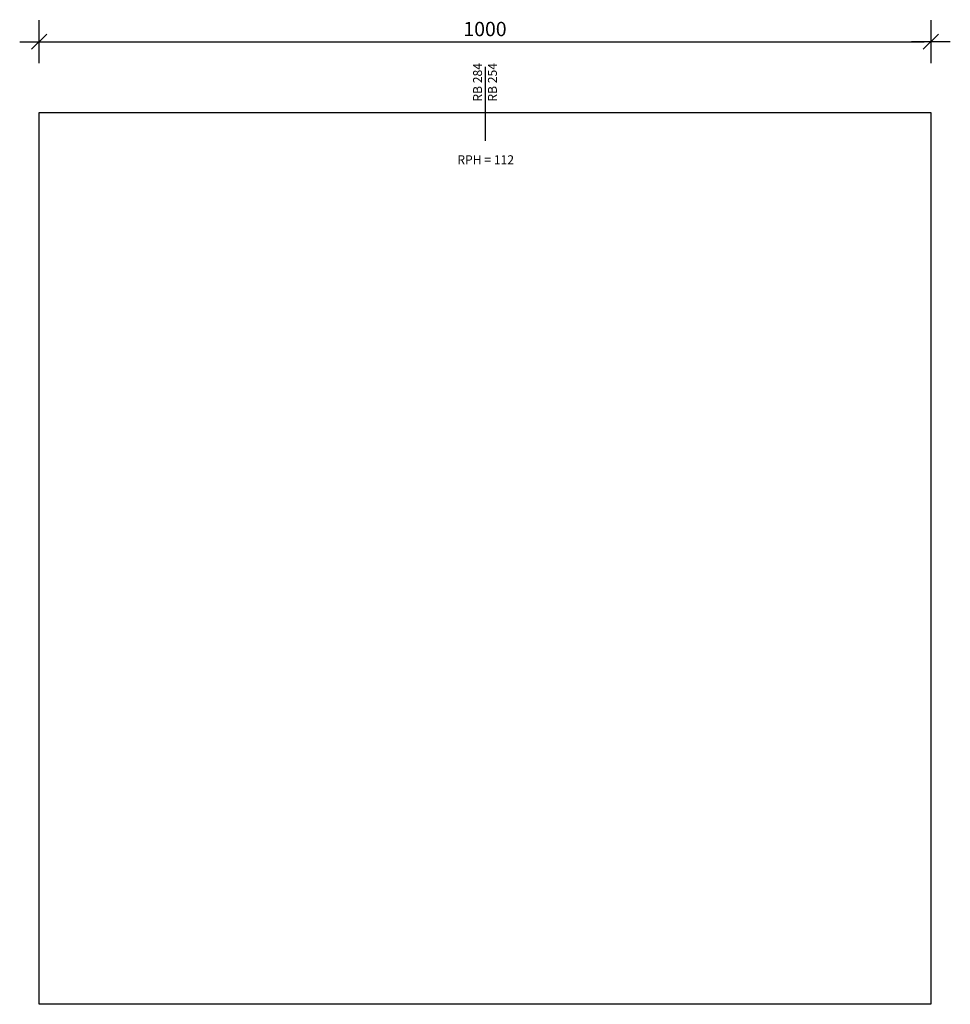
# Model space of a CAD drawing. Units: metres. Extents: x -0.2 to 10.2, y 0 to 11.
import ezdxf

# ---------------------------------------------------------------- set-up
doc = ezdxf.new("R2010")
doc.units = ezdxf.units.M
doc.header["$LTSCALE"] = 0.02
doc.header["$PDMODE"] = 3
doc.header["$PDSIZE"] = 0.3
doc.styles.add('Big-Romans', font='romans.shx', dxfattribs={"width": 0.8})
doc.styles.add('Calibri Light', font='calibril.ttf', dxfattribs={"width": 0.8})
doc.dimstyles.new('DIM100', dxfattribs={"dimtxt": 0.16, "dimasz": 0.075, "dimexe": 0, "dimexo": 0, "dimgap": 0.06, "dimtad": 1, "dimdec": 1, "dimlfac": 100, "dimrnd": 0.5, "dimzin": 9, "dimdsep": 46, "dimtxsty": 'Big-Romans', "dimblk": 'bem01', "dimcen": 0.01, "dimse1": 1, "dimse2": 1, "dimclrt": 256, "dimadec": 0, "dimazin": 0, "dimtfac": 1, "dimtdec": 1, "dimtix": 1, "dimtmove": 2, "dimatfit": 0, "dimldrblk": 'bem01', "dimfxl": 1, "dimtolj": 1, "dimtzin": 0, "dimlwd": -1, "dimarcsym": 0})

# ---------------------------------------------------------------- blocks, each defined once
blk = doc.blocks.new('bem01')
for p, q in [((0, 3.2), (0, -3.2)), ((2.91, 0), (-2.91, 0)), ((1.13, 1.13), (-1.13, -1.13))]:
    blk.add_line(p, q)
blk = doc.blocks.new('*D4')
at = {"color": 0, "linetype": 'Continuous', "ltscale": 10, "transparency": 16777216}
blk.add_line((0.075, 10.794), (9.925, 10.794), dxfattribs=at)
at = {"layer": 'Defpoints', "color": 0, "linetype": 'Continuous', "ltscale": 10, "transparency": 16777216}
for p in [(10, 10.794), (0, 10), (10, 10)]:
    blk.add_point(p, dxfattribs=at)
at = {"color": 0, "linetype": 'Continuous', "ltscale": 10, "transparency": 16777216, "xscale": 0.075, "yscale": 0.075, "zscale": 0.075, "rotation": 180}
blk.add_blockref('bem01', (0, 10.794), dxfattribs=at)
at = {"color": 0, "linetype": 'Continuous', "ltscale": 10, "transparency": 16777216, "xscale": 0.075, "yscale": 0.075, "zscale": 0.075}
blk.add_blockref('bem01', (10, 10.794), dxfattribs=at)
at = {"linetype": 'Continuous', "ltscale": 10, "transparency": 16777216, "insert": (5, 10.936), "char_height": 0.16, "attachment_point": 5, "style": 'Calibri Light'}
blk.add_mtext('\\A1;1000', dxfattribs=at)

msp = doc.modelspace()

# ---------------------------------------------------------------- linework, layer by layer
at = {"linetype": 'Continuous', "ltscale": 10}
msp.add_line((5, 10.5102), (5, 9.682), dxfattribs=at)
for points in [[(0, 0), (0, 10)], [(0, 10), (10, 10), (10, 0), (0, 0)]]:
    msp.add_lwpolyline(points, dxfattribs=at)

# ---------------------------------------------------------------- texts
at = {"linetype": 'Continuous', "ltscale": 10, "insert": (5, 10.3382), "char_height": 0.1, "attachment_point": 5, "rotation": 90, "style": 'Calibri Light'}
msp.add_mtext_dynamic_manual_height_columns('\\A1;\\pxqc;RB 284\\PRB 254', width=1.16493, gutter_width=12.5, heights=[0], dxfattribs=at)
at = {"linetype": 'Continuous', "ltscale": 10, "insert": (5.0074, 9.4703), "char_height": 0.1, "attachment_point": 5, "style": 'Calibri Light'}
msp.add_mtext_dynamic_manual_height_columns('\\A1;RPH = 112', width=1.16493, gutter_width=12.5, heights=[0], dxfattribs=at)

# ---------------------------------------------------------------- dimensions: what is measured, and where the dimension line sits
at = {"linetype": 'Continuous', "ltscale": 10}
dim = msp.add_linear_dim(base=(10, 10.7939), p1=(0, 10), p2=(10, 10), dimstyle='DIM100', override={"dimtxsty": 'Calibri Light'}, dxfattribs=at)
dim.commit()
dim.dimension.update_dxf_attribs({"geometry": '*D4', "text_midpoint": (5, 10.9356)})

doc.saveas('drawing.dxf')
